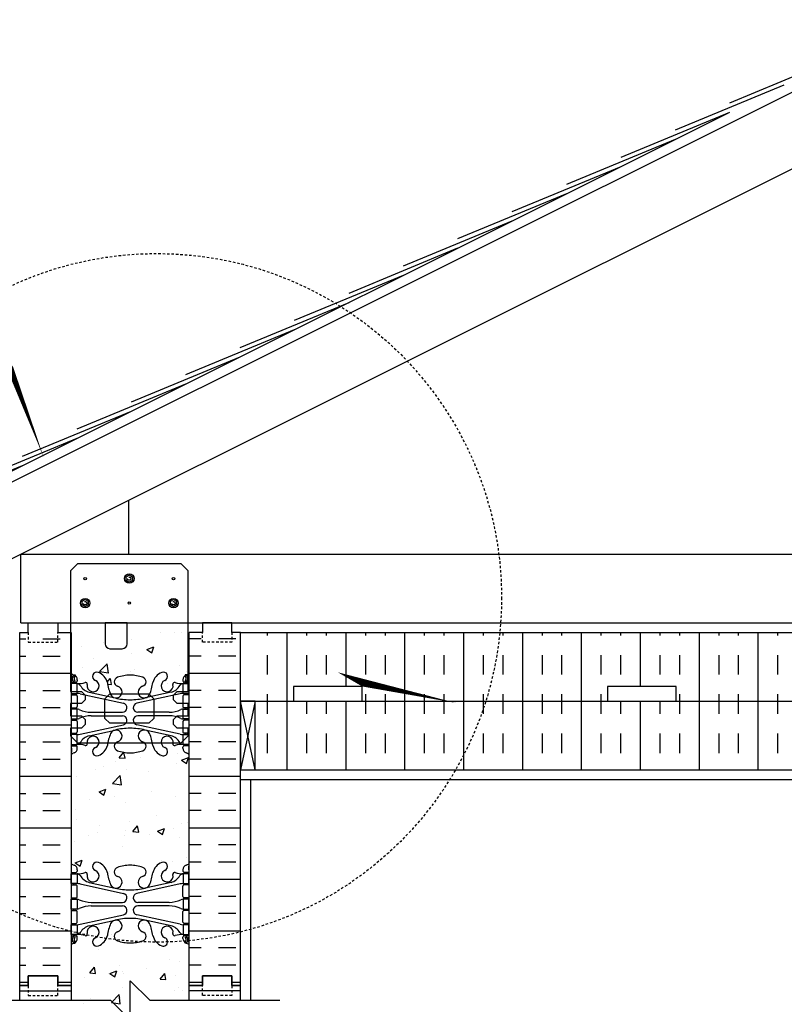
# Model space of a CAD drawing. Units: inches. Extents: x -153 to 190, y 43 to 438.
# Drawn here: x 3 to 42, y 339 to 389 of the extents above; entities that cross this region are included whole.
import ezdxf

# ---------------------------------------------------------------- set-up
doc = ezdxf.new("R2010")
doc.units = ezdxf.units.IN
doc.header["$MEASUREMENT"] = 0
doc.linetypes.add('DASHED2', pattern=[0.375, 0.25, -0.125])
doc.linetypes.add('HIDDEN2', pattern=[0.1875, 0.125, -0.0625])
for name, color, linetype in [('HATCH', 12, 'Continuous'), ('line25', 2, 'Continuous'), ('LINE50', 5, 'Continuous'), ('LINE9', 9, 'Continuous'), ('TEXT', 4, 'Continuous'), ('Web_Edge', 9, 'Continuous')]:
    doc.layers.add(name, color=color, linetype=linetype)

# ---------------------------------------------------------------- blocks, each defined once
blk = doc.blocks.new('6 web')
at = {"layer": 'Web_Edge'}
for p, q in [((-3, 6.566172744466428), (-2.958120843477445, 6.566172744466485)), ((-2.88999637988627, 6.84502195616659), (-2.79999637988567, 6.845021956173468)), ((-2.79999637988567, 6.845021956173468), (-2.799996379882941, 6.803295896249324)), ((-2.689996379866898, 6.596172744485443), (-2.68999637986326, 6.528672744469247)), ((2.689996379866898, 6.596172744485443), (2.68999637986326, 6.528672744469247)), ((2.88999637988627, 6.84502195616659), (2.79999637988567, 6.845021956173468)), ((2.79999637988567, 6.845021956173468), (2.799996379882941, 6.803295896249324)), ((3, 6.566172744466428), (2.958120843477445, 6.566172744466485)), ((-3, 6.466172744466462), (-2.75249637986326, 6.466172744466405)), ((-2.88999637988627, 6.466172744466348), (-2.88999637988627, 6.396172744466412)), ((-2.799996379861113, 6.466172744466348), (-2.799996379856566, 6.396172744466412)), ((3, 6.466172744466462), (2.75249637986326, 6.466172744466405)), ((2.799996379861113, 6.466172744466348), (2.799996379856566, 6.396172744466412)), ((2.88999637988627, 6.466172744466348), (2.88999637988627, 6.396172744466412)), ((-3, 5.826172744466419), (-2.75249637986326, 5.826172744466533)), ((-2.88999637988627, 5.896172744466412), (-2.88999637988627, 5.826172744466476)), ((-2.799996379822915, 5.896172744466412), (-2.799996379818367, 5.826172744466533)), ((-2.68999637986326, 5.763672744466533), (-2.68999637986326, 5.228672744466508)), ((-2.550996503702208, 5.872370070941997), (-0.3397612570443016, 5.390812115923325)), ((-2.089996379821969, 5.955068535948669), (-0.768140810991099, 5.66457296969395)), ((2.550996503702208, 5.872370070941997), (0.3397612570443016, 5.390812115923325)), ((2.089996379821969, 5.955068535948669), (0.768140810991099, 5.66457296969395)), ((2.68999637986326, 5.763672744466533), (2.68999637986326, 5.228672744466508)), ((3, 5.826172744466419), (2.75249637986326, 5.826172744466533)), ((2.799996379822915, 5.896172744466412), (2.799996379818367, 5.826172744466533)), ((2.88999637988627, 5.896172744466412), (2.88999637988627, 5.826172744466476)), ((-3, 5.166172744466451), (-2.75249637986326, 5.166172744466508)), ((-2.889996379886725, 5.166172744466564), (-2.889996379886725, 5.096172744466571)), ((-2.799996379775621, 5.166172744466508), (-2.799996379771073, 5.096172744466571)), ((3, 5.166172744466451), (2.75249637986326, 5.166172744466508)), ((2.799996379775621, 5.166172744466508), (2.799996379771073, 5.096172744466571)), ((2.889996379886725, 5.166172744466564), (2.889996379886725, 5.096172744466571)), ((-3, 4.526172744466407), (-2.75249637986326, 4.526172744466521)), ((-2.889996379886725, 4.596172744466571), (-2.889996379886725, 4.526172744466464)), ((-2.799996379738786, 4.596172744466571), (-2.799996379734239, 4.526172744466578)), ((-1.985270419786048, 4.936172744466546), (-0.3891287847477543, 4.93617274446666)), ((-1.985270419786048, 4.756172744466596), (-0.3891287847477543, 4.756172744466653)), ((1.985270419786048, 4.936172744466546), (0.3891287847477543, 4.93617274446666)), ((1.985270419786048, 4.756172744466596), (0.3891287847477543, 4.756172744466653)), ((3, 4.526172744466407), (2.75249637986326, 4.526172744466521)), ((2.799996379738786, 4.596172744466571), (2.799996379734239, 4.526172744466578)), ((2.889996379886725, 4.596172744466571), (2.889996379886725, 4.526172744466464)), ((-2.689996379862805, 4.463672744466521), (-2.689996379862805, 3.928672744466496)), ((-2.550996503702208, 3.819975417991145), (-0.3397612570443016, 4.301533373009818)), ((-2.089996379821969, 3.737276952984473), (-0.768140810991099, 4.027772519239193)), ((2.550996503702208, 3.819975417991145), (0.3397612570443016, 4.301533373009818)), ((2.089996379821969, 3.737276952984473), (0.768140810991099, 4.027772519239193)), ((2.689996379862805, 4.463672744466521), (2.689996379862805, 3.928672744466496)), ((-3, 3.866172744466439), (-2.752496379862805, 3.866172744466496)), ((-2.889996379886725, 3.866172744466439), (-2.889996379886725, 3.796172744466617)), ((-2.799996379691493, 3.866172744466553), (-2.799996379686945, 3.796172744466617)), ((3, 3.866172744466439), (2.752496379862805, 3.866172744466496)), ((2.799996379691493, 3.866172744466553), (2.799996379686945, 3.796172744466617)), ((2.889996379886725, 3.866172744466439), (2.889996379886725, 3.796172744466617)), ((-3, 3.226172744466567), (-2.752496379863715, 3.226172744466567)), ((-2.989996379601507, 3.106172744467926), (-2.989996379586501, 2.920102686091411)), ((-2.889996379886725, 3.296172744466617), (-2.889996379886725, 3.226172744466567)), ((-2.799996379653749, 3.296172744466617), (-2.799996379649201, 3.226172744466623)), ((-2.689996379867353, 3.096172744447529), (-2.689996379863715, 3.163672744463724)), ((2.689996379867353, 3.096172744447529), (2.689996379863715, 3.163672744463724)), ((3, 3.226172744466567), (2.752496379863715, 3.226172744466567)), ((2.799996379653749, 3.296172744466617), (2.799996379649201, 3.226172744466623)), ((2.889996379886725, 3.296172744466617), (2.889996379886725, 3.226172744466567)), ((2.989996379601507, 3.106172744467926), (2.989996379586501, 2.920102686091411)), ((-2.989996379601507, -3.106172744467926), (-2.989996379586501, -2.920102686091411)), ((2.989996379601507, -3.106172744467926), (2.989996379586501, -2.920102686091411)), ((-3, -3.226172744466567), (-2.752496379863715, -3.226172744466567)), ((-2.889996379886725, -3.296172744466617), (-2.889996379886725, -3.226172744466567)), ((-2.799996379653749, -3.296172744466617), (-2.799996379649201, -3.226172744466623)), ((-2.689996379867353, -3.096172744447529), (-2.689996379863715, -3.163672744463724)), ((2.689996379867353, -3.096172744447529), (2.689996379863715, -3.163672744463724)), ((3, -3.226172744466567), (2.752496379863715, -3.226172744466567)), ((2.799996379653749, -3.296172744466617), (2.799996379649201, -3.226172744466623)), ((2.889996379886725, -3.296172744466617), (2.889996379886725, -3.226172744466567)), ((-3, -3.866172744466439), (-2.752496379862805, -3.866172744466496)), ((-2.889996379886725, -3.866172744466439), (-2.889996379886725, -3.796172744466617)), ((-2.799996379691493, -3.866172744466553), (-2.799996379686945, -3.796172744466617)), ((-2.689996379862805, -4.463672744466521), (-2.689996379862805, -3.928672744466496)), ((-2.550996503702208, -3.819975417991145), (-0.3397612570443016, -4.301533373009818)), ((-2.089996379821969, -3.737276952984473), (-0.768140810991099, -4.027772519239193)), ((2.550996503702208, -3.819975417991145), (0.3397612570443016, -4.301533373009818)), ((2.089996379821969, -3.737276952984473), (0.768140810991099, -4.027772519239193)), ((2.689996379862805, -4.463672744466521), (2.689996379862805, -3.928672744466496)), ((3, -3.866172744466439), (2.752496379862805, -3.866172744466496)), ((2.799996379691493, -3.866172744466553), (2.799996379686945, -3.796172744466617)), ((2.889996379886725, -3.866172744466439), (2.889996379886725, -3.796172744466617)), ((-3, -4.526172744466407), (-2.75249637986326, -4.526172744466521)), ((-2.889996379886725, -4.596172744466571), (-2.889996379886725, -4.526172744466464)), ((-2.799996379738786, -4.596172744466571), (-2.799996379734239, -4.526172744466578)), ((-1.985270419786048, -4.756172744466596), (-0.3891287847477543, -4.756172744466653)), ((-1.985270419786048, -4.936172744466546), (-0.3891287847477543, -4.93617274446666)), ((1.985270419786048, -4.756172744466596), (0.3891287847477543, -4.756172744466653)), ((1.985270419786048, -4.936172744466546), (0.3891287847477543, -4.93617274446666)), ((3, -4.526172744466407), (2.75249637986326, -4.526172744466521)), ((2.799996379738786, -4.596172744466571), (2.799996379734239, -4.526172744466578)), ((2.889996379886725, -4.596172744466571), (2.889996379886725, -4.526172744466464)), ((-3, -5.166172744466451), (-2.75249637986326, -5.166172744466508)), ((-2.889996379886725, -5.166172744466564), (-2.889996379886725, -5.096172744466571)), ((-2.799996379775621, -5.166172744466508), (-2.799996379771073, -5.096172744466571)), ((-2.68999637986326, -5.763672744466533), (-2.68999637986326, -5.228672744466508)), ((-2.550996503702208, -5.872370070941997), (-0.3397612570443016, -5.390812115923325)), ((2.550996503702208, -5.872370070941997), (0.3397612570443016, -5.390812115923325)), ((2.68999637986326, -5.763672744466533), (2.68999637986326, -5.228672744466508)), ((3, -5.166172744466451), (2.75249637986326, -5.166172744466508)), ((2.799996379775621, -5.166172744466508), (2.799996379771073, -5.096172744466571)), ((2.889996379886725, -5.166172744466564), (2.889996379886725, -5.096172744466571)), ((-3, -5.826172744466419), (-2.75249637986326, -5.826172744466533)), ((-2.88999637988627, -5.896172744466412), (-2.88999637988627, -5.826172744466476)), ((-2.799996379822915, -5.896172744466412), (-2.799996379818367, -5.826172744466533)), ((-2.089996379821969, -5.955068535948669), (-0.768140810991099, -5.66457296969395)), ((2.089996379821969, -5.955068535948669), (0.768140810991099, -5.66457296969395)), ((3, -5.826172744466419), (2.75249637986326, -5.826172744466533)), ((2.799996379822915, -5.896172744466412), (2.799996379818367, -5.826172744466533)), ((2.88999637988627, -5.896172744466412), (2.88999637988627, -5.826172744466476)), ((-3, -6.466172744466462), (-2.75249637986326, -6.466172744466405)), ((-2.88999637988627, -6.466172744466348), (-2.88999637988627, -6.396172744466412)), ((-2.799996379861113, -6.466172744466348), (-2.799996379856566, -6.396172744466412)), ((3, -6.466172744466462), (2.75249637986326, -6.466172744466405)), ((2.799996379861113, -6.466172744466348), (2.799996379856566, -6.396172744466412)), ((2.88999637988627, -6.466172744466348), (2.88999637988627, -6.396172744466412)), ((-3, -6.566172744466428), (-2.958120843477445, -6.566172744466485)), ((-2.88999637988627, -6.84502195616659), (-2.79999637988567, -6.845021956173468)), ((-2.79999637988567, -6.845021956173468), (-2.799996379882941, -6.803295896249324)), ((-2.689996379866898, -6.596172744485443), (-2.68999637986326, -6.528672744469247)), ((2.689996379866898, -6.596172744485443), (2.68999637986326, -6.528672744469247)), ((2.79999637988567, -6.845021956173468), (2.799996379882941, -6.803295896249324)), ((2.88999637988627, -6.84502195616659), (2.79999637988567, -6.845021956173468)), ((3, -6.566172744466428), (2.958120843477445, -6.566172744466485))]:
    blk.add_line(p, q, dxfattribs=at)
for points in [[(-2.994996379871282, 5.896172744466412), (-2.6949963798711, 5.896172744466412), (-2.6949963798711, 6.396172744466412), (-2.994996379871282, 6.396172744466412)], [(2.994996379871282, 5.896172744466412), (2.6949963798711, 5.896172744466412), (2.6949963798711, 6.396172744466412), (2.994996379871282, 6.396172744466412)], [(-2.994996379786244, 4.596172744466571), (-2.694996379786062, 4.596172744466571), (-2.694996379786062, 5.096172744466571), (-2.994996379786244, 5.096172744466571)], [(2.994996379786244, 4.596172744466571), (2.694996379786062, 4.596172744466571), (2.694996379786062, 5.096172744466571), (2.994996379786244, 5.096172744466571)], [(-2.994996379701661, 3.296172744466617), (-2.694996379701479, 3.296172744466617), (-2.694996379701479, 3.796172744466617), (-2.994996379701661, 3.796172744466617)], [(2.994996379701661, 3.296172744466617), (2.694996379701479, 3.296172744466617), (2.694996379701479, 3.796172744466617), (2.994996379701661, 3.796172744466617)], [(-2.994996379701661, -3.296172744466617), (-2.694996379701479, -3.296172744466617), (-2.694996379701479, -3.796172744466617), (-2.994996379701661, -3.796172744466617)], [(2.994996379701661, -3.296172744466617), (2.694996379701479, -3.296172744466617), (2.694996379701479, -3.796172744466617), (2.994996379701661, -3.796172744466617)], [(-2.994996379786244, -4.596172744466571), (-2.694996379786062, -4.596172744466571), (-2.694996379786062, -5.096172744466571), (-2.994996379786244, -5.096172744466571)], [(2.994996379786244, -4.596172744466571), (2.694996379786062, -4.596172744466571), (2.694996379786062, -5.096172744466571), (2.994996379786244, -5.096172744466571)], [(-2.994996379871282, -5.896172744466412), (-2.6949963798711, -5.896172744466412), (-2.6949963798711, -6.396172744466412), (-2.994996379871282, -6.396172744466412)], [(2.994996379871282, -5.896172744466412), (2.6949963798711, -5.896172744466412), (2.6949963798711, -6.396172744466412), (2.994996379871282, -6.396172744466412)]]:
    blk.add_lwpolyline(points, close=True, dxfattribs=at)
for centre, radius, start, end in [((-2.689996379856893, 7.303279525649373), 0.5, 231.6833368003625, 250.5287793646984), ((-2.689996379856893, 7.303279525649373), 0.6, 238.8906737236146, 245.0747707145237), ((-2.958120843477445, 6.586172744466467), 0.02, 270, 14.15406579579612), ((-2.696288971411832, 6.650732150799513), 0.25, 140.1145119962554, 222.4608678427966), ((-2.951286188323138, 6.741027237088815), 0.02, 340.7916022097032, 65.07477071475527), ((-2.854055342466381, 6.781628844138481), 0.04500919725234097, 319.1878992333816, 141.4480006768612), ((-2.847525380882871, 6.512339418149509), 0.04500000000006049, 222.4608678430126, 42.46086784271814), ((-2.939996379866898, 6.596172744466401), 0.25, 4.360973023723161e-09, 70.52877936469841), ((-2.696288971411832, 6.650732150799513), 0.16, 140.000077198964, 222.4608678427598), ((-2.75249637986326, 6.528672744466405), 0.0625, 270, 2.605510395054913e-09), ((-1.885000000000218, 6.278180822092168), 0.305, 166.679505668089, 68.19625201061395), ((-1.690000000000055, 6.765623126370201), 0.22, 68.19625201055833, 248.1962520105583), ((-1.885000000000218, 6.278180822092168), 0.745, 13.26522148387373, 68.19625201061395), ((-0.5707619793670347, 6.490368085875161), 0.2400000000001666, 108.9229639064374, 254.2746540496554), ((0, 4.825486479601466), 2, 90, 108.922963906355), ((0, 4.825486479601466), 2, 71.077036093645, 90), ((0.5707619793670347, 6.490368085875161), 0.2400000000001666, 285.7253459503446, 71.07703609356263), ((1.885000000000218, 6.278180822092168), 0.745, 111.803747989386, 166.7347785161263), ((1.885000000000218, 6.278180822092168), 0.305, 111.803747989386, 13.32049433191107), ((1.690000000000055, 6.765623126370201), 0.22, 291.8037479894417, 111.8037479894417), ((2.939996379866898, 6.596172744466401), 0.25, 109.4712206353016, 179.999999995639), ((2.75249637986326, 6.528672744466405), 0.0625, 179.9999999973945, 270), ((2.847525380882871, 6.512339418149509), 0.04500000000006049, 137.5391321572819, 317.5391321569874), ((2.854055342466381, 6.781628844138481), 0.04500919725234097, 38.55199932313879, 220.8121007666184), ((2.696288971411832, 6.650732150799513), 0.16, 317.5391321572403, 39.99992280103599), ((2.689996379856893, 7.303279525649373), 0.5, 289.4712206353016, 308.3166631996375), ((2.696288971411832, 6.650732150799513), 0.25, 317.5391321572034, 39.88548800374463), ((2.951286188323138, 6.741027237088815), 0.02, 114.9252292852447, 199.2083977902968), ((2.958120843477445, 6.586172744466467), 0.02, 165.8459342042039, 270), ((2.689996379856893, 7.303279525649373), 0.6, 294.9252292854763, 301.1093262763854), ((-2.638963435723326, 7.394601664905963), 1, 266.7878664379243, 289.9067031613392), ((-2.73805472414233, 6.149908701235063), 0.25, 37.27766183479586, 80.08230222118009), ((-1.890624971018497, 6.678083778769746), 0.75, 210.1549804662908, 254.5838091142815), ((-2.269373126668597, 6.36918796189633), 0.09, 346.6795056681079, 108.8651388026247), ((1.802963500450915, 6.919841241392078), 3, 189.0272674072222, 201.1983899770567), ((-0.7184713050774008, 5.965766374957241), 0.3050000000005331, 205.3781731784828, 74.27465404970911), ((0.7184713050774008, 5.965766374957241), 0.3050000000005331, 105.7253459502909, 334.6218268215172), ((-1.802963500450915, 6.919841241392078), 3, 338.8016100229433, 350.9727325927778), ((1.890624971018497, 6.678083778769746), 0.75, 285.4161908857185, 329.8450195337093), ((2.269373126668597, 6.36918796189633), 0.09, 71.1348611973753, 193.3204943318921), ((2.638963435723326, 7.394601664905963), 1, 250.0932968386608, 273.2121335620757), ((2.73805472414233, 6.149908701235063), 0.25, 99.91769777881994, 142.7223381652041), ((-2.75249637986326, 5.763672744466533), 0.0625, 0, 90.00000000002606), ((-2.785645140826091, 4.900289818547265), 1, 76.42908795296458, 84.7990690789168), ((4.547473508864641e-13, 8.931644678259318), 3.356158198657953, 256.7691508398016, 270), ((-4.547473508864641e-13, 8.931644678259318), 3.356158198657953, 270, 283.2308491601984), ((2.785645140826091, 4.900289818547265), 1, 95.2009309210832, 103.5709120470354), ((2.75249637986326, 5.763672744466533), 0.0625, 89.99999999997395, 180), ((-2.75249637986326, 5.228672744466508), 0.0625, 270.000000000026, 0), ((-2.699119134872944, 4.877489085077116), 0.218722518258797, 60.49374658855801, 88.91995365505842), ((-1.955120658968553, 6.535888654221367), 1.6, 246.5673388929689, 268.9202773152411), ((-0.3891287847477543, 5.166172744466678), 0.23, 270, 77.6055086569842), ((0.3891287847477543, 5.166172744466678), 0.23, 102.3944913430158, 270), ((1.955120658968553, 6.535888654221367), 1.6, 271.0797226847589, 293.4326611070312), ((2.699119134872944, 4.877489085077116), 0.218722518258797, 91.08004634494158, 119.506253411442), ((2.75249637986326, 5.228672744466508), 0.0625, 180, 269.9999999999739), ((-2.752496379862805, 4.463672744466521), 0.0625, 0, 90.00000000002606), ((-2.699119134872944, 4.814856403856027), 0.218722518258797, 271.0800463449416, 299.506253411442), ((-2.699119134872944, 4.814856403856027), 0.218722518258797, 271.0800463449416, 299.506253411442), ((-1.955120658968553, 3.156456834711776), 1.6, 91.0797226847589, 113.4326611070312), ((-1.955120658968553, 3.156456834711776), 1.6, 91.0797226847589, 113.4326611070312), ((-0.3891287847477543, 4.526172744466464), 0.23, 282.3944913430158, 90), ((0.3891287847477543, 4.526172744466464), 0.23, 90, 257.6055086569842), ((1.955120658968553, 3.156456834711776), 1.6, 66.56733889296883, 88.9202773152411), ((1.955120658968553, 3.156456834711776), 1.6, 66.56733889296883, 88.9202773152411), ((2.699119134872944, 4.814856403856027), 0.218722518258797, 240.493746588558, 268.9199536550584), ((2.699119134872944, 4.814856403856027), 0.218722518258797, 240.493746588558, 268.9199536550584), ((2.752496379862805, 4.463672744466521), 0.0625, 89.99999999997395, 180), ((-0.7184713050774008, 3.726579113975902), 0.3050000000005331, 285.7253459502909, 154.6218268215172), ((4.547473508864641e-13, 0.7607008106738249), 3.356158198657953, 90, 103.2308491601984), ((-4.547473508864641e-13, 0.7607008106738249), 3.356158198657953, 76.7691508398016, 90), ((0.7184713050774008, 3.726579113975902), 0.3050000000005331, 25.37817317848285, 254.2746540497091), ((-2.752496379862805, 3.928672744466496), 0.0625, 270.000000000026, 0), ((-2.785645140826091, 4.792055670385878), 1, 275.2009309210832, 283.5709120470354), ((-1.890624971018497, 3.014261710163396), 0.75, 105.4161908857185, 149.8450195337093), ((-1.885000000000218, 3.414164666840975), 0.305, 291.803747989386, 193.320494331911), ((1.802963500450915, 2.772504247541065), 3, 158.8016100229433, 170.9727325927778), ((-1.802963500450915, 2.772504247541065), 3, 9.027267407222217, 21.19838997705668), ((1.885000000000218, 3.414164666840975), 0.305, 346.6795056680889, 248.196252010614), ((1.890624971018497, 3.014261710163396), 0.75, 30.15498046629075, 74.58380911428146), ((2.785645140826091, 4.792055670385878), 1, 256.4290879529646, 264.7990690789168), ((2.752496379862805, 3.928672744466496), 0.0625, 180, 269.9999999999739), ((-3.009996379601489, 3.106172744466392), 0.02, 4.432624559587171e-09, 60.01197545934073), ((-2.939996379867353, 3.096172744466571), 0.25, 289.4712206353016, 359.999999995639), ((-2.752496379863715, 3.163672744466567), 0.0625, 359.9999999973945, 90), ((-2.73805472414233, 3.54243678769808), 0.25, 279.9176977788199, 322.7223381652041), ((-2.638963435723326, 2.297743824027179), 1, 70.09329683866083, 93.21213356207572), ((-2.269373126668597, 3.323157527036813), 0.09, 251.1348611973753, 13.32049433189205), ((-1.690000000000055, 2.926722362562941), 0.22, 111.8037479894417, 291.8037479894417), ((-1.885000000000218, 3.414164666840975), 0.745, 291.803747989386, 346.7347785161263), ((-0.5707619793670347, 3.201977403057981), 0.2400000000001666, 105.7253459503446, 251.0770360935627), ((0.5707619793670347, 3.201977403057981), 0.2400000000001666, 288.9229639064374, 74.27465404965542), ((1.885000000000218, 3.414164666840975), 0.745, 193.2652214838737, 248.196252010614), ((1.690000000000055, 2.926722362562941), 0.22, 248.1962520105583, 68.19625201055833), ((2.269373126668597, 3.323157527036813), 0.09, 166.679505668108, 288.8651388026247), ((2.638963435723326, 2.297743824027179), 1, 86.78786643792428, 109.9067031613392), ((2.73805472414233, 3.54243678769808), 0.25, 217.2776618347959, 260.08230222118), ((2.752496379863715, 3.163672744466567), 0.0625, 90, 180.0000000026055), ((2.939996379867353, 3.096172744466571), 0.25, 180.000000004361, 250.5287793646984), ((3.009996379601489, 3.106172744466392), 0.02, 119.9880245406593, 179.9999999955674), ((-2.689996379857348, 2.389065963283599), 0.6, 121.0729509072349, 121.1093262763496), ((-2.689996379857348, 2.389065963283599), 0.5, 109.4712206353016, 128.3166631995744), ((-3.009996379586937, 2.920102686089763), 0.02, 301.0729509076616, 4.72248759103703e-09), ((0, 4.866859009331677), 2, 251.077036093645, 270), ((0, 4.866859009331677), 2, 270, 288.9229639063549), ((2.689996379857348, 2.389065963283599), 0.5, 51.68333680042562, 70.52877936469841), ((3.009996379586937, 2.920102686089763), 0.02, 179.9999999952775, 238.9270490923384), ((2.689996379857348, 2.389065963283599), 0.6, 58.89067372365034, 58.92704909276511), ((-2.689996379857348, -2.389065963283599), 0.5, 231.6833368004256, 250.5287793646984), ((-2.689996379857348, -2.389065963283599), 0.6, 238.8906737236503, 238.9270490927651), ((-3.009996379586937, -2.920102686089763), 0.02, 359.9999999952775, 58.92704909233837), ((-2.939996379867353, -3.096172744466571), 0.25, 4.360973023723161e-09, 70.52877936469841), ((-1.690000000000055, -2.926722362562941), 0.22, 68.19625201055833, 248.1962520105583), ((-1.885000000000218, -3.414164666840975), 0.745, 13.26522148387373, 68.19625201061395), ((-0.5707619793670347, -3.201977403057981), 0.2400000000001666, 108.9229639064374, 254.2746540496554), ((0, -4.866859009331677), 2, 90, 108.922963906355), ((0, -4.866859009331677), 2, 71.077036093645, 90), ((0.5707619793670347, -3.201977403057981), 0.2400000000001666, 285.7253459503446, 71.07703609356263), ((1.885000000000218, -3.414164666840975), 0.745, 111.803747989386, 166.7347785161231), ((1.690000000000055, -2.926722362562941), 0.22, 291.8037479894417, 111.8037479894417), ((2.939996379867353, -3.096172744466571), 0.25, 109.4712206353016, 179.999999995639), ((2.689996379857348, -2.389065963283599), 0.5, 289.4712206353016, 308.3166631995744), ((3.009996379586937, -2.920102686089763), 0.02, 121.0729509076616, 180.0000000047225), ((2.689996379857348, -2.389065963283599), 0.6, 301.0729509072349, 301.1093262763497), ((-3.009996379601489, -3.106172744466392), 0.02, 299.9880245406593, 359.9999999955674), ((-2.752496379863715, -3.163672744466567), 0.0625, 270, 2.605510395054913e-09), ((-2.638963435723326, -2.297743824027179), 1, 266.7878664379243, 289.9067031613392), ((-2.73805472414233, -3.54243678769808), 0.25, 37.27766183479586, 80.08230222118009), ((-1.890624971018497, -3.014261710163396), 0.75, 210.1549804662908, 254.5838091142815), ((-2.269373126668597, -3.323157527036813), 0.09, 346.6795056681079, 108.8651388026247), ((-1.885000000000218, -3.414164666840975), 0.305, 166.679505668089, 68.19625201061395), ((1.802963500450915, -2.772504247541065), 3, 189.0272674072222, 201.1983899770567), ((-0.7184713050774008, -3.726579113975902), 0.3050000000005331, 205.3781731784828, 74.27465404970911), ((0.7184713050774008, -3.726579113975902), 0.3050000000005331, 105.7253459502909, 334.6218268215172), ((-1.802963500450915, -2.772504247541065), 3, 338.8016100229433, 350.9727325927778), ((1.885000000000218, -3.414164666840975), 0.305, 111.803747989386, 13.32049433191107), ((1.890624971018497, -3.014261710163396), 0.75, 285.4161908857185, 329.8450195337093), ((2.269373126668597, -3.323157527036813), 0.09, 71.1348611973753, 193.3204943318921), ((2.638963435723326, -2.297743824027179), 1, 250.0932968386608, 273.2121335620757), ((2.73805472414233, -3.54243678769808), 0.25, 99.91769777881994, 142.7223381652041), ((2.752496379863715, -3.163672744466567), 0.0625, 179.9999999973945, 270), ((3.009996379601489, -3.106172744466392), 0.02, 180.0000000044326, 240.0119754593407), ((-2.752496379862805, -3.928672744466496), 0.0625, 0, 89.99999999997395), ((-2.785645140826091, -4.792055670385878), 1, 76.42908795296458, 84.7990690789168), ((2.785645140826091, -4.792055670385878), 1, 95.2009309210832, 103.5709120470354), ((2.752496379862805, -3.928672744466496), 0.0625, 90.00000000002606, 180), ((-2.752496379862805, -4.463672744466521), 0.0625, 269.9999999999739, 0), ((4.547473508864641e-13, -0.7607008106738249), 3.356158198657953, 256.7691508398016, 270), ((-0.3891287847477543, -4.526172744466464), 0.23, 270, 77.6055086569842), ((-4.547473508864641e-13, -0.7607008106738249), 3.356158198657953, 270, 283.2308491601984), ((0.3891287847477543, -4.526172744466464), 0.23, 102.3944913430158, 270), ((2.752496379862805, -4.463672744466521), 0.0625, 180, 270.000000000026), ((-2.699119134872944, -4.814856403856027), 0.218722518258797, 60.49374658855801, 88.91995365505842), ((-2.699119134872944, -4.814856403856027), 0.218722518258797, 60.49374658855801, 88.91995365505842), ((-1.955120658968553, -3.156456834711776), 1.6, 246.5673388929689, 268.9202773152411), ((-1.955120658968553, -3.156456834711776), 1.6, 246.5673388929689, 268.9202773152411), ((-1.955120658968553, -6.535888654221367), 1.6, 91.0797226847589, 113.4326611070312), ((-0.3891287847477543, -5.166172744466678), 0.23, 282.3944913430158, 90), ((0.3891287847477543, -5.166172744466678), 0.23, 90, 257.6055086569842), ((1.955120658968553, -3.156456834711776), 1.6, 271.0797226847589, 293.4326611070312), ((1.955120658968553, -3.156456834711776), 1.6, 271.0797226847589, 293.4326611070312), ((1.955120658968553, -6.535888654221367), 1.6, 66.56733889296883, 88.9202773152411), ((2.699119134872944, -4.814856403856027), 0.218722518258797, 91.08004634494158, 119.506253411442), ((2.699119134872944, -4.814856403856027), 0.218722518258797, 91.08004634494158, 119.506253411442), ((-2.75249637986326, -5.228672744466508), 0.0625, 0, 89.99999999997395), ((-2.699119134872944, -4.877489085077116), 0.218722518258797, 271.0800463449416, 299.506253411442), ((2.699119134872944, -4.877489085077116), 0.218722518258797, 240.493746588558, 268.9199536550584), ((2.75249637986326, -5.228672744466508), 0.0625, 90.00000000002606, 180), ((-2.75249637986326, -5.763672744466533), 0.0625, 269.9999999999739, 0), ((-2.785645140826091, -4.900289818547265), 1, 275.2009309210832, 283.5709120470354), ((-1.890624971018497, -6.678083778769746), 0.75, 105.4161908857185, 149.8450195337093), ((-1.885000000000218, -6.278180822092168), 0.305, 291.803747989386, 193.320494331911), ((1.802963500450915, -6.919841241392078), 3, 158.8016100229433, 170.9727325927778), ((-0.7184713050774008, -5.965766374957241), 0.3050000000005331, 285.7253459502909, 154.6218268215172), ((4.547473508864641e-13, -8.931644678259318), 3.356158198657953, 90, 103.2308491601984), ((-4.547473508864641e-13, -8.931644678259318), 3.356158198657953, 76.7691508398016, 90), ((0.7184713050774008, -5.965766374957241), 0.3050000000005331, 25.37817317848285, 254.2746540497091), ((-1.802963500450915, -6.919841241392078), 3, 9.027267407222217, 21.19838997705668), ((1.885000000000218, -6.278180822092168), 0.305, 346.6795056680889, 248.196252010614), ((1.890624971018497, -6.678083778769746), 0.75, 30.15498046629075, 74.58380911428146), ((2.785645140826091, -4.900289818547265), 1, 256.4290879529646, 264.7990690789168), ((2.75249637986326, -5.763672744466533), 0.0625, 180, 270.000000000026), ((-2.696288971411832, -6.650732150799513), 0.25, 137.5391321572034, 219.8854880037446), ((-2.847525380882871, -6.512339418149509), 0.04500000000006049, 317.5391321572819, 137.5391321569874), ((-2.75249637986326, -6.528672744466405), 0.0625, 359.9999999973945, 90), ((-2.73805472414233, -6.149908701235063), 0.25, 279.9176977788199, 322.7223381652041), ((-2.638963435723326, -7.394601664905963), 1, 70.09329683866083, 93.21213356207572), ((-2.269373126668597, -6.36918796189633), 0.09, 251.1348611973753, 13.32049433189205), ((-1.885000000000218, -6.278180822092168), 0.745, 291.803747989386, 346.7347785161263), ((-0.5707619793670347, -6.490368085875161), 0.2400000000001666, 105.7253459503446, 251.0770360935627), ((0.5707619793670347, -6.490368085875161), 0.2400000000001666, 288.9229639064374, 74.27465404965542), ((1.885000000000218, -6.278180822092168), 0.745, 193.2652214838737, 248.196252010614), ((2.269373126668597, -6.36918796189633), 0.09, 166.679505668108, 288.8651388026247), ((2.638963435723326, -7.394601664905963), 1, 86.78786643792428, 109.9067031613392), ((2.73805472414233, -6.149908701235063), 0.25, 217.2776618347959, 260.08230222118), ((2.75249637986326, -6.528672744466405), 0.0625, 90, 180.0000000026055), ((2.847525380882871, -6.512339418149509), 0.04500000000006049, 42.46086784301264, 222.4608678427182), ((2.696288971411832, -6.650732150799513), 0.25, 320.1145119962554, 42.46086784279657), ((-2.689996379856893, -7.303279525649373), 0.6, 114.9252292854763, 121.1093262763854), ((-2.689996379856893, -7.303279525649373), 0.5, 109.4712206353016, 128.3166631996374), ((-2.958120843477445, -6.586172744466467), 0.02, 345.8459342042038, 90), ((-2.951286188323138, -6.741027237088815), 0.02, 294.9252292852447, 19.20839779029676), ((-2.854055342466381, -6.781628844138481), 0.04500919725234097, 218.5519993231388, 40.81210076661835), ((-2.939996379866898, -6.596172744466401), 0.25, 289.4712206353016, 359.999999995639), ((-2.696288971411832, -6.650732150799513), 0.16, 137.5391321572402, 219.999922801036), ((-1.690000000000055, -6.765623126370201), 0.22, 111.8037479894417, 291.8037479894417), ((0, -4.825486479601466), 2, 251.077036093645, 270), ((0, -4.825486479601466), 2, 270, 288.9229639063549), ((1.690000000000055, -6.765623126370201), 0.22, 248.1962520105583, 68.19625201055833), ((2.939996379866898, -6.596172744466401), 0.25, 180.000000004361, 250.5287793646984), ((2.854055342466381, -6.781628844138481), 0.04500919725234097, 139.1878992333816, 321.4480006768612), ((2.696288971411832, -6.650732150799513), 0.16, 320.000077198964, 42.46086784275976), ((2.689996379856893, -7.303279525649373), 0.5, 51.68333680036252, 70.52877936469841), ((2.951286188323138, -6.741027237088815), 0.02, 160.7916022097032, 245.0747707147553), ((2.958120843477445, -6.586172744466467), 0.02, 90, 194.1540657957961), ((2.689996379856893, -7.303279525649373), 0.6, 58.89067372361458, 65.0747707145237)]:
    blk.add_arc(centre, radius, start, end, dxfattribs=at)
blk = doc.blocks.new('Standard')
at = {"layer": 'HATCH'}
h = blk.add_hatch(dxfattribs=at)
h.set_pattern_fill('INSUL', color=256, scale=7, style=0)
h.set_pattern_definition([(0, (-2934.349081711484, -397.5095140627117), (0, 2.625), []), (0, (-2934.349081711484, -396.6345140627117), (0, 2.625), [0.875, -0.875]), (0, (-2934.349081711484, -395.7595140627117), (0, 2.625), [0.875, -0.875])])
h.paths.add_polyline_path([(-10.8125, -0.5), (-10.375, -0.4999999999999999), (-10.375, 0), (-8.875, 0), (-8.875, -0.5), (-8.1875, -0.5), (-8.1875, 17.5), (-8.875, 17.5), (-8.875, 18), (-10.375, 18), (-10.375, 17.5), (-10.8125, 17.5)])
h = blk.add_hatch(dxfattribs=at)
h.set_pattern_fill('INSUL', color=256, scale=7, style=0)
h.set_pattern_definition([(180, (2923.974081711484, -397.5095140627117), (0, 2.625), []), (180, (2923.974081711484, -396.6345140627117), (0, 2.625), [0.875, -0.875]), (180, (2923.974081711484, -395.7595140627117), (0, 2.625), [0.875, -0.875])])
h.paths.add_polyline_path([(0.4375, -0.5), (0, -0.5), (-4.547473508864641e-13, -5.684341886080801e-14), (-1.5, 5.684341886080801e-14), (-1.5, -0.4999999999999432), (-2.1875, -0.5000000000000568), (-2.1875, 17.50000000000006), (-1.5, 17.49999999999994), (-1.5, 17.99999999999994), (-4.547473508864641e-13, 18.00000000000006), (0, 17.49999999999994), (0.4375, 17.5)])
h = blk.add_hatch(dxfattribs=at)
h.set_pattern_fill('AR-CONC', color=256, scale=0.5, style=0)
h.set_pattern_definition([(49.99999999999999, (-2934.349081711484, -397.5095140627117), (3.586300913003767, -0.3137606749129755), [0.375, -4.125]), (355, (-2934.349081711484, -397.5095140627117), (-0.693756668065, 3.760960668500059), [0.3, -3.3]), (100.4514, (-2934.050223311484, -397.5356607627117), (2.892546908570108, 3.447197710304768), [0.31870095, -3.50571056]), (46.18420000000001, (-2934.349081711484, -396.5095140627117), (5.336205243128222, -0.8275950716450908), [0.5625, -6.1875]), (96.6356, (-2933.904397986485, -396.5784805977117), (4.673313527743517, 4.870589354502209), [0.47805144, -5.258565]), (351.1842, (-2934.349081711484, -396.5095140627117), (4.673309725668136, 4.870593004626623), [0.45, -4.95]), (21, (-2933.849081711484, -396.7595140627117), (2.984535260592308, -2.013094453326694), [0.375, -4.125]), (326.0000000000001, (-2933.849081711484, -396.7595140627117), (1.216576659607909, 3.625750225234265), [0.3, -3.3]), (71.4514, (-2933.600370546485, -396.9272720927117), (4.20111314290745, 1.612652483549762), [0.31870095, -3.50571056]), (37.50000000000001, (-2934.349081711484, -397.5095140627117), (0.06079927658645334, 1.664469269156557), [0, -3.26, 0, -3.35, 0, -3.3125]), (7.499999999999999, (-2934.349081711484, -397.5095140627117), (1.315347687210743, 1.972058559411801), [0, -1.91, 0, -3.185, 0, -1.2625]), (327.5, (-2935.464081711484, -397.5095140627117), (2.669112180862045, -0.112774358671899), [0, -1.25, 0, -3.9, 0, -5.175]), (317.5, (-2935.964081711484, -397.5095140627117), (2.915930846711931, 0.5005249116615884), [0, -1.625, 0, -2.59, 0, -3.675])])
h.paths.add_polyline_path([(-5.1875, 15.32548647960147, -0.08275514747012172), (-4.538906841628432, 15.21739739582176, -0.7355925422325794), (-4.55169171206353, 14.75935081868215, 0.9554715931339773), (-4.413407728074162, 14.16588088339876), (-4.393789396122884, 14.17019227609819, 0.2232530870828199), (-4.193461612736428, 14.33504612703939, 0.05315652255475829), (-4.027622158520444, 14.9491277589533, -0.2443795113547401), (-3.579214285714443, 15.4698846634011, -1), (-3.415785714285903, 15.06136158933941, 2.182094824736395), (-3.005705560420665, 14.84845215789039, -0.6014354320779167), (-2.886202090200186, 14.95333550031557, 0.1004604156433487), (-2.492503620128446, 14.89617274446641), (-2.387503620143434, 14.89617274446641), (-2.387503620138887, 14.96617274446641), (-2.43500362013674, 14.96617274446641, -0.4142135623888116), (-2.49750362013674, 15.02867274446976), (-2.497503620133102, 15.09617274447993, -0.2490694201798088), (-2.387503620117059, 15.30329589624938), (-2.38750362011433, 15.34502195617347), (-2.29750362011373, 15.34502195616659, 0.06439757034047977), (-2.1875, 15.41098148143021), (-2.1875, 17.5), (-8.187500000000455, 17.49999999999994), (-8.187500000000455, 15.41098148143055, 0.06439757034076601), (-8.07749637988627, 15.34502195616659), (-7.98749637988567, 15.34502195617347), (-7.987496379882941, 15.30329589624938, -0.2490694201798088), (-7.877496379866898, 15.09617274447993), (-7.87749637986326, 15.02867274446976, -0.4142135623888116), (-7.93999637986326, 14.96617274446641), (-7.987496379861113, 14.96617274446646), (-7.987496379857021, 14.89617274446641), (-7.882496379871554, 14.89617274446641, 0.1004604156405322), (-7.488797909810273, 14.95333550031154, -0.6014354321207775), (-7.369294439579335, 14.84845215789022, 2.182094824735826), (-6.959214285714097, 15.06136158933941, -1), (-6.795785714285103, 15.46988466340082, -0.2443795113549473), (-6.347377841479101, 14.94912775895233, 0.05315652255440933), (-6.181538387264936, 14.33504612704223, 0.2232530870878852), (-5.981210603874388, 14.17019227609762), (-5.961592271935388, 14.16588088340092, 0.9554715931361646), (-5.82330828793647, 14.75935081868215, -0.7355925422342804), (-5.836093158370659, 15.2173973958221, -0.08275514747000018)])
h.paths.add_polyline_path([(-2.187500000000455, 8.500000000000057), (-2.187500000000455, 11.28136400750333, 0.08241458984409791), (-2.330836953469316, 11.36047048407227, -0.3178372451770068), (-2.497503620132647, 11.5961727444531), (-2.497503620136285, 11.66367274446321, -0.4142135623888116), (-2.435003620136285, 11.72617274446657), (-2.387503620350799, 11.72617274446657), (-2.387503620345797, 11.79617274446667), (-2.492503620126627, 11.79617274446662, 0.1004604156409917), (-2.886202090189727, 11.7390099886216, -0.6014354321207782), (-3.005705560420665, 11.84389333104292, 2.182094824735827), (-3.415785714285903, 11.63098389959373, -1), (-3.579214285714897, 11.22246082553232, -0.2443795113549473), (-4.027622158520899, 11.74321772998081, 0.05315652255440469), (-4.193461612735064, 12.35729936189085, 0.2232530870879195), (-4.393789396125612, 12.52215321283552), (-4.413407728064612, 12.52646460553223, 0.9554715931361646), (-4.55169171206353, 11.93299467025099, -0.7355925422342804), (-4.538906841629341, 11.47494809311104, -0.08275514747), (-5.1875, 11.36685900933168, -0.08275514747012183), (-5.836093158371568, 11.47494809311138, -0.7355925422325794), (-5.82330828793647, 11.93299467025099, 0.9554715931339773), (-5.961592271925838, 12.52646460553439), (-5.981210603877116, 12.52215321283495, 0.2232530870828542), (-6.181538387263572, 12.35729936189369, 0.05315652255474435), (-6.347377841479556, 11.74321772997996, -0.2443795113547747), (-6.795785714285557, 11.22246082553204, -1), (-6.959214285714097, 11.63098389959373, 2.182094824736395), (-7.369294439579335, 11.84389333104275, -0.6014354320779169), (-7.488797909799814, 11.73900998861757, 0.1004604156438083), (-7.882496379873373, 11.79617274446662), (-7.987496379654203, 11.79617274446662), (-7.987496379649201, 11.72617274446657), (-7.939996379863715, 11.72617274446657, -0.4142135623888116), (-7.877496379863715, 11.66367274446321), (-7.877496379867353, 11.5961727444531, -0.3178372451770069), (-8.044163046530684, 11.36047048407227, 0.08241458984435708), (-8.1875, 11.2813640075031), (-8.1875, 8.499999999999943)])
h.paths.add_polyline_path([(-8.187500000000455, 8.500000000000057), (-8.187500000000455, 5.718635992497127, 0.08241458984460222), (-8.044163046530684, 5.639529515927791, -0.3178372451770694), (-7.877496379867353, 5.403827255546901), (-7.877496379863715, 5.336327255536787, -0.4142135623888116), (-7.939996379863715, 5.273827255533433), (-7.987496379649201, 5.273827255533377), (-7.987496379653294, 5.203827255533326), (-7.882496379873373, 5.203827255533383, 0.1004604156409919), (-7.488797909810273, 5.260990011378397, -0.6014354321207775), (-7.369294439579335, 5.156106668957079, 2.182094824735826), (-6.959214285714097, 5.36901610040627, -1), (-6.795785714285103, 5.777539174467677, -0.2443795113549473), (-6.347377841479101, 5.256782270019187, 0.05315652255440933), (-6.181538387264936, 4.642700638109091, 0.2232530870878852), (-5.981210603874388, 4.477846787164481), (-5.961592271935388, 4.473535394467774, 0.9554715931361646), (-5.82330828793647, 5.067005329749009, -0.7355925422342804), (-5.836093158370659, 5.525051906888962, -0.08275514747000018), (-5.1875, 5.633140990668323, -0.08275514747012172), (-4.538906841628432, 5.525051906888621, -0.7355925422325794), (-4.55169171206353, 5.067005329749009, 0.9554715931339773), (-4.413407728074162, 4.473535394465614), (-4.393789396122884, 4.477846787165049, 0.2232530870828199), (-4.193461612736428, 4.642700638106248, 0.05315652255475369), (-4.027622158520444, 5.256782270020096, -0.2443795113547599), (-3.579214285714443, 5.777539174467961, -1), (-3.415785714285903, 5.36901610040627, 2.182094824736395), (-3.005705560420665, 5.15610666895725, -0.6014354320779167), (-2.886202090200186, 5.260990011382432, 0.1004604156438083), (-2.492503620126627, 5.203827255533383), (-2.387503620346706, 5.203827255533383), (-2.387503620350799, 5.273827255533377), (-2.435003620136285, 5.273827255533433, -0.4142135623888116), (-2.497503620136285, 5.336327255536787), (-2.497503620132647, 5.403827255546901, -0.3178372451770069), (-2.330836953469316, 5.639529515927734, 0.08241458984435701), (-2.1875, 5.7186359924969), (-2.1875, 8.499999999999943)])
h.paths.add_polyline_path([(-5.836093158371568, 1.782602604178408, -0.7355925422319669), (-5.82330828793647, 2.240649181317906, 0.9554715931312019), (-5.961592271924019, 2.834119116601642), (-5.981210603877116, 2.829807723901808, 0.2232530870828542), (-6.181538387263572, 2.664953872960552, 0.05315652255474435), (-6.347377841479556, 2.050872241046818, -0.2443795113547747), (-6.795785714285557, 1.530115336598897, -1), (-6.959214285714097, 1.938638410660587, 2.182094824736395), (-7.369294439579335, 2.151547842109608, -0.6014354320779169), (-7.488797909799814, 2.046664499684425, 0.1004604156433487), (-7.882496379871554, 2.103827255533588), (-7.987496379857021, 2.103827255533531), (-7.987496379861113, 2.033827255533595), (-7.93999637986326, 2.033827255533595, -0.4142135623888116), (-7.87749637986326, 1.971327255530241), (-7.877496379866898, 1.903827255520071, -0.2490694201798087), (-7.987496379882941, 1.696704103750619), (-7.987496379886124, 1.654978043826532), (-8.07749637988627, 1.65497804383341, 0.06439757034047973), (-8.1875, 1.589018518569787), (-8.187499999999545, -0.5000000000000568), (-2.1875, -0.5), (-2.1875, 1.589018518569787, 0.0643975703404798), (-2.29750362011373, 1.65497804383341), (-2.387503620113876, 1.654978043826532), (-2.387503620117059, 1.696704103750619, -0.2490694201798087), (-2.497503620133102, 1.903827255520071), (-2.49750362013674, 1.971327255530241, -0.4142135623888116), (-2.43500362013674, 2.033827255533595), (-2.387503620138887, 2.033827255533652), (-2.387503620143889, 2.103827255533531), (-2.492503620128446, 2.103827255533588, 0.1004604156405321), (-2.886202090189727, 2.046664499688461, -0.6014354321207782), (-3.005705560420665, 2.151547842109778, 2.182094824735827), (-3.415785714285903, 1.938638410660587, -1), (-3.579214285714897, 1.530115336599181, -0.2443795113549473), (-4.027622158520899, 2.050872241047671, 0.05315652255440469), (-4.193461612735064, 2.66495387295771, 0.2232530870879195), (-4.393789396125612, 2.829807723902377), (-4.413407728064612, 2.834119116599084, 0.9554715931361646), (-4.55169171206353, 2.240649181317849, -0.7355925422342804), (-4.538906841629341, 1.782602604177896, -0.08275514747), (-5.1875, 1.674513520398534, -0.08275514747012541)])
at = {"layer": 'line25'}
for p, q in [((-8.1875, 17.5), (-8.1875, -0.5)), ((-2.1875, -0.5), (-2.1875, 17.5))]:
    blk.add_line(p, q, dxfattribs=at)
at = {"layer": 'LINE50'}
for p, q in [((-10.8125, -0.5), (-10.8125, 17.5)), ((0.4375, -0.5), (0.4375, 17.5))]:
    blk.add_line(p, q, dxfattribs=at)
for points in [[(-10.8125, 17.5), (-10.375, 17.5), (-10.375, 18), (-8.875, 18), (-8.875, 17.5), (-8.1875, 17.5)], [(0.4375, 17.5), (0, 17.5), (0, 18), (-1.5, 18), (-1.5, 17.5), (-2.1875, 17.5)], [(-8.1875, -0.5), (-8.875, -0.5), (-8.875, 0), (-10.375, 0), (-10.375, -0.5), (-10.8125, -0.5)], [(-2.1875, -0.5), (-1.5, -0.5), (-1.5, 0), (0, 0), (0, -0.5), (0.4375, -0.5)]]:
    blk.add_lwpolyline(points, dxfattribs=at)
at = {"layer": 'line25'}
blk.add_blockref('6 web', (-5.1875, 8.5), dxfattribs=at)

msp = doc.modelspace()

# ---------------------------------------------------------------- hatches: boundary and pattern name
at = {"layer": 'HATCH'}
h = msp.add_hatch(dxfattribs=at)
h.set_pattern_fill('INSUL', color=256, scale=8, angle=90, style=0)
h.set_pattern_definition([(90, (7.348273034905473, 157.7960570866067), (-3, 1.836909530733566e-16), []), (90, (6.348273034905473, 157.7960570866067), (-3, 1.836909530733566e-16), [1, -1]), (90, (5.348273034905473, 157.7960570866067), (-3, 1.836909530733566e-16), [1, -1])])
h.paths.add_polyline_path([(121.9576224136437, 357.9460570866067), (14.4732730349042, 357.9460570866066), (14.4732730349042, 354.4460570866067), (14.7232730349042, 354.4460570866067), (16.67426050815112, 354.4460570866067), (16.67426050815112, 355.1960570866066), (20.17426050815112, 355.1960570866067), (20.17426050815112, 354.4460570866067), (32.67426050815112, 354.4460570866067), (32.67426050815111, 355.1960570866066), (36.17426050815112, 355.1960570866067), (36.17426050815112, 354.4460570866067), (121.9576224136437, 354.4460570866067)])
h = msp.add_hatch(dxfattribs=at)
h.set_pattern_fill('INSUL', color=256, scale=8.000010000000001, angle=90, style=0)
h.set_pattern_definition([(90, (7.348273034905473, 157.7960570866067), (-3.00000375, 1.83691182687048e-16), []), (90, (6.348271784905473, 157.7960570866067), (-3.00000375, 1.83691182687048e-16), [1.00000125, -1.00000125]), (90, (5.348270534905472, 157.7960570866067), (-3.00000375, 1.83691182687048e-16), [1.00000125, -1.00000125])])
h.paths.add_polyline_path([(14.7232730349042, 353.8294240661838), (14.7232730349042, 350.9460570866067), (18.3250400639122, 350.9460570866066)])
h.paths.add_polyline_path([(115.6360940133991, 354.4460570866067), (115.6360940133991, 350.9460570866067), (121.9576224136437, 350.9460570866067), (121.9576224136437, 354.4460570866067)])
h.paths.add_polyline_path([(110.141128648429, 350.9460570866066), (110.141128648429, 354.4460570866067), (14.7232730349042, 354.4460570866067), (14.7232730349042, 353.8294240661839), (18.32504006391215, 350.9460570866067)])

# ---------------------------------------------------------------- linework, layer by layer
for p, q in [((2.723273034904196, 339.686543023895), (5.348273034904196, 339.686543023895)), ((7.402464245615534, 339.0816939820991), (7.791906722771577, 339.4875767323935)), ((7.847429796576924, 339.0107852510807), (7.79218887424481, 339.4856343005542)), ((7.952160708302319, 339.832109055196), (7.952160708302319, 339.832109055196)), ((10.62127288916443, 339.719334696524), (10.62127288916443, 339.719334696524)), ((10.79171403173511, 339.8242122957029), (10.79171403173511, 339.8242122957029)), ((11.0177014383149, 339.7016540288137), (11.0177014383149, 339.7016540288137)), ((13.9732730349042, 339.6865430238953), (11.3482730349042, 339.6865430238953)), ((5.966289869615332, 339.0366230794525), (5.966289869615332, 339.0366230794525)), ((6.337287834706561, 339.2732589034343), (6.337287834706561, 339.2732589034343)), ((7.402464334249535, 339.0816947777415), (7.847148104534496, 339.0127285218974)), ((7.85994955483931, 339.2859281065928), (7.85994955483931, 339.2859281065928)), ((7.875783185023282, 339.3236873840414), (7.875783185023282, 339.3236873840414))]:
    msp.add_line(p, q, dxfattribs=at)
at = {"layer": 'line25'}
for p, q in [((-15.21944383884929, 356.8591760472314), (121.9576224136437, 425.4477091734778)), ((-13.21944383884929, 353.9460570866067), (121.9576224136437, 421.5345902128532)), ((-15.21944383884929, 357.4181930416063), (38.90331440300819, 384.4795721625351)), ((8.280556161150699, 361.9460570866067), (8.280556161150699, 364.6960570866067)), ((2.780556161150712, 361.9460570866067), (121.9576224136437, 361.9460570866069)), ((2.780556161150712, 358.4460570866067), (2.780556161150712, 361.9460570866067)), ((2.780556161150713, 358.4460570866067), (121.9576224136437, 358.4460570866067)), ((13.9732730349042, 354.4460570866067), (121.9576224136437, 354.4460570866067)), ((13.9732730349042, 350.9460570866067), (110.0309997687916, 350.9460570866067)), ((5.348273034904198, 339.9460570866066), (5.348273034904198, 339.1960570866067)), ((11.3482730349042, 339.1960570866067), (11.3482730349042, 339.9460570866066))]:
    msp.add_line(p, q, dxfattribs=at)
for points in [[(5.661585484000908, 352.3210570866065), (10.9544787028147, 352.3210570866065), (11.30803209340803, 352.6746104771998), (11.3080320934078, 353.0710570866067), (10.74553209340786, 353.0710570866067), (10.55803209340786, 353.2585570866067), (10.55803209340786, 353.5085570866067), (10.74553209340786, 353.6960570866067), (11.3080320934078, 353.6960570866067), (11.3080320934078, 354.3210570866067), (10.7455320934078, 354.3210570866067), (10.5580320934078, 354.5085570866067), (10.55803209340786, 354.7585570866067), (10.74553209340786, 354.9460570866067), (11.3080320934078, 354.9460570866067), (11.30803209340797, 361.0925036960136), (10.95447870281487, 361.4460570866067), (5.661585484001306, 361.4460570866069), (5.308032093407802, 361.0925036960134), (5.308032093407802, 354.9460570866067), (5.870532093407802, 354.9460570866067), (6.058032093407802, 354.7585570866067), (6.058032093407802, 354.5085570866067), (5.870532093407802, 354.3210570866067), (5.308032093407802, 354.3210570866067), (5.308032093407802, 353.6960570866067), (5.870532093407802, 353.6960570866067), (6.058032093407802, 353.5085570866067), (6.058032093407859, 353.2585570866067), (5.870532093407859, 353.0710570866067), (5.308032093407802, 353.0710570866067), (5.308032093407802, 352.6746104771996)], [(16.67426050815112, 355.1960570866067), (16.67426050815112, 354.4460570866067), (20.17426050815112, 354.4460570866067), (20.17426050815112, 355.1960570866067)], [(32.67426050815112, 355.1960570866067), (32.67426050815112, 354.4460570866067), (36.17426050815112, 354.4460570866067), (36.17426050815112, 355.1960570866067)], [(9.558032093407803, 353.5710570866067), (9.308032093407803, 353.3210570866067), (7.308032093407859, 353.3210570866067), (7.058032093407859, 353.5710570866067), (7.058032093407859, 354.5710570866067), (7.308032093407859, 354.8210570866067), (9.308032093407803, 354.8210570866067), (9.558032093407803, 354.5710570866067)], [(14.7232730349042, 354.4460570866067), (13.9732730349042, 354.4460570866067), (13.9732730349042, 350.9460570866067), (14.7232730349042, 350.9460570866067)]]:
    msp.add_lwpolyline(points, close=True, dxfattribs=at)
msp.add_lwpolyline([(7.94553209340762, 357.121057086606, 0.4142135623730617), (8.195532093407621, 357.371057086606), (8.195532093407621, 358.4460570866062), (7.070532093407564, 358.4460570866067), (7.070532093407564, 357.371057086606, 0.414213562373095), (7.320532093407564, 357.121057086606)], format="xyb", close=True, dxfattribs=at)
at = {"layer": 'LINE50'}
for p, q in [((2.723273034904198, 339.1960570866067), (2.723273034904198, 339.9460570866066)), ((13.9732730349042, 339.1960570866067), (13.9732730349042, 339.9460570866066))]:
    msp.add_line(p, q, dxfattribs=at)
for points in [[(2.723273034904198, 339.9460570866066), (3.160773034904198, 339.9460570866066), (3.160773034904198, 340.4460570866066), (4.660773034904198, 340.4460570866066), (4.660773034904198, 339.9460570866066), (5.348273034904198, 339.9460570866066)], [(13.9732730349042, 339.9460570866066), (13.5357730349042, 339.9460570866066), (13.5357730349042, 340.4460570866066), (12.0357730349042, 340.4460570866066), (12.0357730349042, 339.9460570866066), (11.3482730349042, 339.9460570866066)]]:
    msp.add_lwpolyline(points, dxfattribs=at)
at = {"layer": 'LINE9'}
for p, q in [((38.90331440300866, 384.9551101658786), (44.44659159807639, 387.2512107600692)), ((36.13167580547432, 383.5692908671115), (41.67495300054205, 385.865391461302)), ((33.36003720794046, 382.1834715683445), (38.90331440300819, 384.4795721625351)), ((30.5883986104066, 380.7976522695776), (36.13167580547432, 383.0937528637681)), ((27.81676001287273, 379.4118329708107), (33.36003720794046, 381.7079335650012)), ((25.04512141533887, 378.0260136720437), (30.5883986104066, 380.3221142662343)), ((22.273482817805, 376.6401943732768), (27.81676001287273, 378.9362949674673)), ((19.50184422027114, 375.2543750745099), (25.04512141533887, 377.5504756687004)), ((16.73020562273727, 373.8685557757429), (22.273482817805, 376.1646563699335)), ((13.95856702520341, 372.482736476976), (19.50184422027114, 374.7788370711665)), ((11.18692842766954, 371.0969171782091), (16.73020562273727, 373.3930177723996)), ((8.415289830135677, 369.7110978794421), (13.95856702520341, 372.0071984736327)), ((5.643651232601811, 368.3252785806752), (11.18692842766954, 370.6213791748658)), ((2.872012635067946, 366.9394592819083), (8.415289830135677, 369.2355598760988)), ((0.1003740375340803, 365.5536399831414), (5.643651232601811, 367.8497405773319)), ((-2.671264559999785, 364.1678206843744), (2.872012635067946, 366.463921278565)), ((13.9732730349042, 357.9460570866066), (121.9576224136437, 357.9460570866067)), ((14.7232730349042, 350.9460570866067), (13.9732730349042, 354.4460570866067)), ((14.7232730349042, 354.4460570866067), (13.9732730349042, 350.9460570866067)), ((13.9732730349042, 350.4460570866067), (110.0309997687916, 350.4460570866066)), ((14.4732730349042, 350.4460570866067), (14.4732730349042, 339.1960570866067))]:
    msp.add_line(p, q, dxfattribs=at)
for points in [[(8.147977394234033, 360.788747195613), (8.308032093408201, 360.881154819266), (8.468086792582426, 360.788747195613), (8.468086792582426, 360.6039319483063), (8.308032093408201, 360.5115243246533), (8.147977394234033, 360.6039319483063)], [(5.897977394234032, 359.5387471956135), (6.0580320934082, 359.6311548192665), (6.218086792582425, 359.5387471956135), (6.218086792582425, 359.3539319483068), (6.0580320934082, 359.2615243246537), (5.897977394234032, 359.3539319483068)], [(10.39797739423403, 359.5387471956135), (10.5580320934082, 359.6311548192665), (10.71808679258243, 359.5387471956135), (10.71808679258243, 359.3539319483068), (10.5580320934082, 359.2615243246537), (10.39797739423403, 359.3539319483068)]]:
    msp.add_lwpolyline(points, close=True, dxfattribs=at)
at = {"layer": 'LINE9', "linetype": 'HIDDEN2'}
for points in [[(2.723273034904206, 357.9460570866067), (3.160773034904206, 357.9460570866067), (3.160773034904206, 357.4460570866067), (4.660773034904206, 357.4460570866067), (4.660773034904206, 357.9460570866067), (5.348273034904206, 357.9460570866067)], [(13.9732730349042, 357.9460570866067), (13.5357730349042, 357.9460570866067), (13.5357730349042, 357.4460570866067), (12.0357730349042, 357.4460570866067), (12.0357730349042, 357.9460570866067), (11.3482730349042, 357.9460570866067)], [(2.723273034904205, 339.9460570866066), (3.160773034904205, 339.9460570866066), (3.160773034904205, 339.4460570866066), (4.660773034904205, 339.4460570866066), (4.660773034904205, 339.9460570866066), (5.348273034904205, 339.9460570866066)], [(13.9732730349042, 339.9460570866066), (13.5357730349042, 339.9460570866066), (13.5357730349042, 339.4460570866066), (12.0357730349042, 339.4460570866066), (12.0357730349042, 339.9460570866066), (11.3482730349042, 339.9460570866066)]]:
    msp.add_lwpolyline(points, dxfattribs=at)
at = {"layer": 'LINE9'}
msp.add_lwpolyline([(-3.776726965095794, 339.1960570866067), (7.348273034904189, 339.1960570866067), (8.348273034904196, 338.1960570866067), (8.348273034904196, 340.1960570866067), (9.348273034904196, 339.1960570866067), (15.9732730349042, 339.1960570866067)], dxfattribs=at)
at = {"layer": 'LINE9', "linetype": 'HIDDEN2'}
msp.add_circle((9.717922503728687, 359.7145515774081), 17.55644570017499, dxfattribs=at)
at = {"layer": 'LINE9'}
for centre, radius in [((8.308032093407768, 360.6963395719601), 0.2410072769559657), ((6.058032093407768, 360.6960570866062), 0.0625), ((10.55803209340777, 360.6960570866062), 0.0625), ((6.058032093407768, 359.4463395719606), 0.2410072769559657), ((8.308032093407768, 359.4460570866067), 0.0625), ((10.55803209340777, 359.4463395719606), 0.2410072769559657)]:
    msp.add_circle(centre, radius, dxfattribs=at)
at = {"layer": 'LINE9', "linetype": 'DASHED2'}
for centre in [(8.304228835458296, 360.6915633317338), (6.054228835458297, 359.4415633317342), (10.5542288354583, 359.4415633317342)]:
    msp.add_circle(centre, 0.08425519608399376, dxfattribs=at)
at = {"layer": 'TEXT'}
for points in [[(2.39193326986441, 371.4752988978118, 0, 1.43695200056726, 0), (-0.07627933608830517, 376.5506987429267, 0, 0, 0), (-4.034529966053015, 386.074213014152, 0, 0, 0), (-14.66580367229449, 386.074213014152, 0, 0, 0)], [(20.17426050815112, 355.1960570866067, 0, 1.436952000567259, 0), (16.3735684844778, 356.5832268374652, 0, 0, 0), (-41.23403642323761, 371.5486519895597, 0, 0, 0)]]:
    msp.add_lwpolyline(points, format="xyseb", dxfattribs=at)

# ---------------------------------------------------------------- block references
msp.add_blockref('Standard', (13.5357730349042, 340.4460570866066))

doc.saveas('drawing.dxf')
